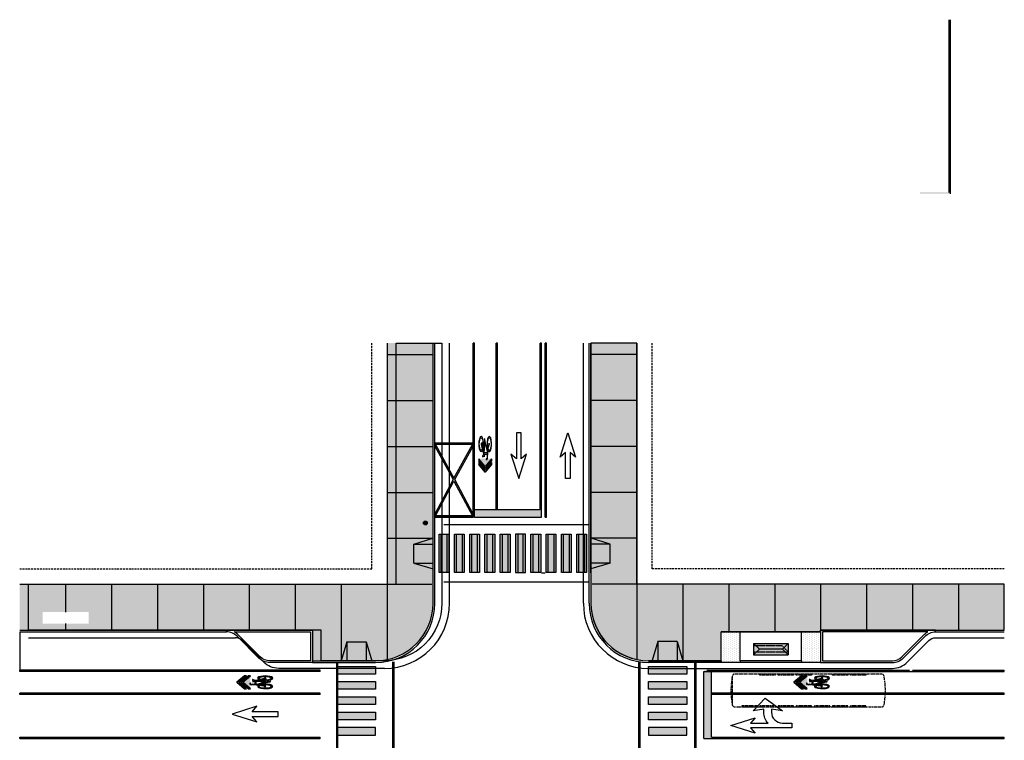
# Model space of a CAD drawing. Units: feet. Extents: x -279 to 231, y -136 to 212.
# Drawn here: x -42 to 215, y 24 to 212 of the extents above; entities that cross this region are included whole.
import ezdxf

# ---------------------------------------------------------------- set-up
doc = ezdxf.new("R2010")
doc.units = ezdxf.units.FT
doc.header["$MEASUREMENT"] = 0
for name, pattern in [('DASHED', [0.75, 0.5, -0.25]), ('HIDDEN', [0.375, 0.25, -0.125]), ('HIDDEN2', [0.1875, 0.125, -0.0625])]:
    doc.linetypes.add(name, pattern=pattern)
for name, color, linetype in [('DETL-02', 2, 'Continuous'), ('DETL-13', 13, 'Continuous'), ('DETL-13-HIDN', 13, 'HIDDEN2'), ('DETL-14', 14, 'Continuous'), ('DETL-15', 15, 'Continuous'), ('DETL-15-HIDN', 15, 'HIDDEN'), ('DETL-BLDG-15', 15, 'DASHED'), ('DETL-ROAD-STRIPE', 253, 'Continuous'), ('HTCH-01', 1, 'Continuous'), ('HTCH-13', 13, 'Continuous'), ('HTCH-254', 254, 'Continuous')]:
    doc.layers.add(name, color=color, linetype=linetype)

# ---------------------------------------------------------------- blocks, each defined once
blk = doc.blocks.new('SHARROW')
h = blk.add_hatch(color=256)
h.dxf.hatch_style = 1
h.paths.add_polyline_path([(3.635, 1.979), (3.635, 2.138), (3.127, 2.747), (2.619, 2.138), (2.619, 1.979), (3.127, 2.589)])
edge = h.paths.add_edge_path(flags=17)
edge.add_line((3.635, 1.979), (3.635, 2.138))
edge.add_line((3.127, 2.589), (3.635, 1.979))
edge.add_line((2.619, 1.979), (3.127, 2.589))
edge.add_line((2.619, 2.138), (2.619, 1.979))
edge.add_line((3.127, 2.747), (2.619, 2.138))
edge.add_line((3.635, 2.138), (3.127, 2.747))
h.paths.add_polyline_path([(2.619, 2.138), (2.619, 1.979)], flags=16)
h.paths.add_polyline_path([(3.635, 2.138), (3.127, 2.747)], flags=17)
h.paths.add_polyline_path([(3.635, 2.284), (3.635, 2.442), (3.127, 3.052), (2.619, 2.442), (2.619, 2.284), (3.127, 2.893)], flags=17)
edge = h.paths.add_edge_path(flags=16)
edge.add_line((3.635, 2.284), (3.635, 2.442))
edge.add_line((3.127, 2.893), (3.635, 2.284))
edge.add_line((2.619, 2.284), (3.127, 2.893))
edge.add_line((2.619, 2.442), (2.619, 2.284))
edge.add_line((3.127, 3.052), (2.619, 2.442))
edge.add_line((3.635, 2.442), (3.127, 3.052))
h.paths.add_polyline_path([(2.619, 2.442), (2.619, 2.284)], flags=17)
h.paths.add_polyline_path([(3.635, 2.442), (3.127, 3.052)], flags=0)
edge = h.paths.add_edge_path(flags=16)
edge.add_line((3.443, 0.875), (3.358, 1.188))
edge.add_ellipse((3.451, 0.808), major_axis=(0, -0.494), ratio=0.296296, start_angle=-77.18289, end_angle=219.6362, ccw=False)
edge.add_line((3.308, 0.699), (3.433, 0.764))
edge.add_ellipse((3.444, 0.814), major_axis=(0, 0.061), ratio=0.299684, start_angle=145.84121, end_angle=362.03549)
edge = h.paths.add_edge_path(flags=16)
edge.add_ellipse((2.815, 0.814), major_axis=(0, 0.061), ratio=0.299684, start_angle=359.93964, end_angle=664.07136)
edge.add_arc((1.854, 1.292), 1.072, 335.5461, 351.17505)
edge.add_ellipse((2.802, 0.808), major_axis=(0, -0.494), ratio=0.296296, start_angle=-580.07376, end_angle=-229.69533, ccw=False)
edge.add_ellipse((1.854, 1.292), major_axis=(0, 1.047), ratio=1, start_angle=246.5388, end_angle=264.18963, ccw=False)
h.paths.add_polyline_path([(3.144, 0.776), (2.946, 1.503), (2.948, 1.521), (3.218, 1.521), (3.156, 0.815), (3.15, 0.914), (3.155, 0.914), (3.155, 0.932), (3.128, 0.932), (3.128, 0.914), (3.136, 0.914)], flags=16)
edge = h.paths.add_edge_path(flags=16)
edge.add_line((3.252, 1.482), (3.321, 1.23))
edge.add_ellipse((3.451, 0.808), major_axis=(0, 0.6), ratio=0.304569, start_angle=45.38951, end_angle=93.27508)
edge.add_line((3.269, 0.774), (3.228, 0.752))
edge.add_line((3.228, 0.752), (3.186, 0.735))
edge.add_line((3.186, 0.735), (3.252, 1.482))
edge = h.paths.add_edge_path(flags=16)
edge.add_line((3.423, 0.856), (3.305, 0.793))
edge.add_ellipse((3.451, 0.808), major_axis=(0, -0.494), ratio=0.296296, start_angle=227.02642, end_angle=271.74585, ccw=False)
edge.add_line((3.344, 1.145), (3.423, 0.856))
edge = h.paths.add_edge_path()
edge.add_line((2.924, 1.528), (2.902, 1.312))
edge.add_ellipse((2.802, 0.808), major_axis=(0, 0.6), ratio=0.304569, start_angle=327.08591, end_angle=679.31901)
edge.add_line((2.922, 1.264), (2.935, 1.391))
edge.add_line((2.935, 1.391), (3.137, 0.659))
edge.add_ellipse((3.154, 0.625), major_axis=(0, 0.061), ratio=0.342663, start_angle=55.42, end_angle=185.19843)
edge.add_line((3.156, 0.564), (3.165, 0.411))
edge.add_line((3.165, 0.411), (3.161, 0.411))
edge.add_line((3.161, 0.411), (3.161, 0.393))
edge.add_line((3.161, 0.393), (3.188, 0.393))
edge.add_line((3.188, 0.393), (3.188, 0.411))
edge.add_line((3.188, 0.411), (3.179, 0.411))
edge.add_line((3.179, 0.411), (3.169, 0.582))
edge.add_ellipse((3.154, 0.625), major_axis=(0, 0.061), ratio=0.342663, start_angle=225.3495, end_angle=274.24323)
edge.add_line((3.175, 0.629), (3.272, 0.68))
edge.add_ellipse((3.451, 0.808), major_axis=(0, 0.6), ratio=0.304569, start_angle=102.33402, end_angle=399.40516)
edge.add_line((3.335, 1.272), (3.259, 1.553))
edge.add_line((3.259, 1.553), (3.269, 1.667))
edge.add_ellipse((3.304, 1.742), major_axis=(0.0348, 0.0747), ratio=0.283154, start_angle=180, end_angle=360)
edge.add_line((3.338, 1.817), (3.176, 1.784))
edge.add_ellipse((3.21, 1.725), major_axis=(-0.0339, 0.0587), ratio=0.347206, start_angle=0, end_angle=153.29221)
edge.add_line((3.231, 1.667), (3.227, 1.622))
edge.add_line((3.227, 1.622), (2.958, 1.622))
edge.add_line((2.958, 1.622), (2.978, 1.835))
edge.add_line((2.978, 1.835), (2.959, 1.917))
edge.add_line((2.959, 1.917), (2.98, 1.978))
edge.add_line((2.98, 1.978), (3.063, 1.978))
edge.add_line((3.063, 1.978), (3.063, 2.037))
edge.add_line((3.063, 2.037), (2.975, 2.037))
edge.add_line((2.975, 2.037), (2.933, 1.918))
edge.add_line((2.933, 1.918), (2.953, 1.833))
edge.add_line((2.953, 1.833), (2.924, 1.528))
edge = h.paths.add_edge_path()
edge.add_line((3.635, 2.284), (3.635, 2.442))
edge.add_line((3.635, 1.979), (3.635, 2.138))
edge.add_line((3.127, 2.589), (3.635, 1.979))
edge.add_line((2.619, 1.979), (3.127, 2.589))
edge.add_line((2.619, 2.138), (3.127, 2.747))
edge.add_line((3.127, 2.893), (3.635, 2.284))
edge.add_line((2.619, 2.442), (3.127, 3.052))
edge.add_line((2.619, 2.284), (3.127, 2.893))
for p, q in [((2.619, 2.442), (3.127, 3.052)), ((3.127, 3.052), (2.619, 2.442)), ((2.619, 2.284), (3.127, 2.893)), ((2.619, 2.284), (3.127, 2.893)), ((2.619, 2.138), (3.127, 2.747)), ((3.127, 2.747), (2.619, 2.138)), ((2.619, 1.979), (3.127, 2.589)), ((2.619, 1.979), (3.127, 2.589)), ((2.619, 2.284), (2.619, 2.442)), ((2.619, 2.442), (2.619, 2.284)), ((3.127, 3.052), (3.635, 2.442)), ((3.635, 2.442), (3.127, 3.052)), ((3.127, 2.893), (3.635, 2.284)), ((3.127, 2.893), (3.635, 2.284)), ((3.127, 2.747), (3.635, 2.138)), ((3.635, 2.138), (3.127, 2.747)), ((3.127, 2.589), (3.635, 1.979)), ((3.127, 2.589), (3.635, 1.979)), ((3.635, 2.284), (3.635, 2.442)), ((3.635, 2.284), (3.635, 2.442)), ((2.619, 1.979), (2.619, 2.138)), ((2.619, 2.138), (2.619, 1.979)), ((2.953, 1.833), (2.924, 1.528)), ((2.975, 2.037), (2.933, 1.918)), ((2.933, 1.918), (2.953, 1.833)), ((2.958, 1.622), (2.978, 1.835)), ((3.227, 1.622), (2.958, 1.622)), ((2.959, 1.917), (2.98, 1.978)), ((2.978, 1.835), (2.959, 1.917)), ((3.063, 2.037), (2.975, 2.037)), ((2.98, 1.978), (3.063, 1.978)), ((3.063, 1.978), (3.063, 2.037)), ((3.338, 1.817), (3.176, 1.784)), ((3.231, 1.667), (3.227, 1.622)), ((3.259, 1.553), (3.269, 1.667)), ((3.635, 1.979), (3.635, 2.138)), ((3.635, 1.979), (3.635, 2.138)), ((2.924, 1.528), (2.902, 1.312)), ((2.922, 1.264), (2.935, 1.391)), ((2.935, 1.391), (3.137, 0.659)), ((2.946, 1.503), (2.948, 1.521)), ((3.144, 0.776), (2.946, 1.503)), ((2.948, 1.521), (3.218, 1.521)), ((3.136, 0.914), (3.144, 0.776)), ((3.156, 0.815), (3.15, 0.914)), ((3.15, 0.914), (3.155, 0.914)), ((3.155, 0.914), (3.155, 0.932)), ((3.218, 1.521), (3.156, 0.815)), ((3.186, 0.735), (3.252, 1.482)), ((3.252, 1.482), (3.321, 1.23)), ((3.335, 1.272), (3.259, 1.553)), ((3.423, 0.856), (3.305, 0.793)), ((3.344, 1.145), (3.423, 0.856)), ((3.443, 0.875), (3.358, 1.188)), ((3.443, 0.875), (3.443, 0.875)), ((3.156, 0.564), (3.165, 0.411)), ((3.165, 0.411), (3.161, 0.411)), ((3.179, 0.411), (3.169, 0.582)), ((3.175, 0.629), (3.272, 0.68)), ((3.228, 0.752), (3.186, 0.735)), ((3.269, 0.774), (3.228, 0.752)), ((3.308, 0.699), (3.433, 0.764))]:
    blk.add_line(p, q)
at = {"extrusion": (0, 0, -1)}
blk.add_lwpolyline([(-2.897, 1.186, 0.077169), (-2.815, 0.875)], format="xyb", dxfattribs=at)
at = {"flags": 128}
for points in [[(3.155, 0.932), (3.128, 0.932), (3.128, 0.914), (3.136, 0.914)], [(3.161, 0.411), (3.161, 0.393), (3.188, 0.393)], [(3.188, 0.393), (3.188, 0.411), (3.179, 0.411)]]:
    blk.add_lwpolyline(points, dxfattribs=at)
blk.add_arc((1.854, 1.292), 1.072, 335.5461, 351.17505)
for centre, major_axis, ratio, start_param, end_param in [((3.21, 1.725), (-0.0339, 0.0587), 0.347206, 0, 2.675454), ((3.304, 1.742), (0.0348, 0.0747), 0.283154, 3.141593, 6.283185), ((2.802, 0.808), (0, 0.6), 0.304569, 5.708726, 11.856353), ((2.815, 0.814), (0, 0.061), 0.299684, 6.282132, 11.590232), ((3.451, 0.808), (0, 0.6), 0.304569, 0.792196, 1.627957), ((3.451, 0.808), (0, 0.6), 0.304569, 1.786066, 6.970935), ((3.444, 0.814), (0, 0.061), 0.299684, 2.545409, 6.318711), ((3.154, 0.625), (0, 0.061), 0.342663, 0.967262, 3.232322), ((3.154, 0.625), (0, 0.061), 0.342663, 3.933091, 4.786447)]:
    blk.add_ellipse(centre, major_axis=major_axis, ratio=ratio, start_param=start_param, end_param=end_param)
at = {"extrusion": (0, 0, -1)}
for centre, start_param, end_param in [((2.802, 0.808), 10.292125, 16.407382), ((3.451, 0.808), 1.540326, 2.320827), ((3.451, 0.808), 2.449811, 7.630281)]:
    blk.add_ellipse(centre, major_axis=(0, -0.494), ratio=0.296296, start_param=start_param, end_param=end_param, dxfattribs=at)

msp = doc.modelspace()

# ---------------------------------------------------------------- hatches: boundary and pattern name
at = {"layer": 'DETL-14'}
h = msp.add_hatch(color=256, dxfattribs=at)
h.dxf.hatch_style = 1
h.paths.add_polyline_path([(64.17, 80.48, -1), (63.17, 80.48, -1)])
at = {"layer": 'DETL-ROAD-STRIPE'}
h = msp.add_hatch(color=256, dxfattribs=at)
h.dxf.hatch_style = 1
h.paths.add_polyline_path([(200.89, 212.03), (200.56, 212.03), (200.56, 166.87), (192.89, 166.87), (192.89, 166.53), (200.89, 166.53)])
h = msp.add_hatch(color=256, dxfattribs=at)
h.dxf.hatch_style = 1
h.paths.add_polyline_path([(76.48, 127.48), (76.14, 127.48), (76.14, 82.31), (66.14, 82.31), (66.14, 81.98), (76.48, 81.98)])
h = msp.add_hatch(color=256, dxfattribs=at)
h.dxf.hatch_style = 1
h.paths.add_polyline_path([(93.98, 127.48), (93.64, 127.48), (93.64, 83.98), (76.48, 83.98), (76.48, 81.98), (93.98, 81.98)])
h = msp.add_hatch(color=256, dxfattribs=at)
h.dxf.hatch_style = 1
h.paths.add_polyline_path([(82.48, 127.48), (82.14, 127.48), (82.14, 83.98), (82.48, 83.98)])
h = msp.add_hatch(color=256, dxfattribs=at)
h.dxf.hatch_style = 1
h.paths.add_polyline_path([(95.31, 127.48), (94.98, 127.48), (94.98, 81.98), (95.31, 81.98)])
h = msp.add_hatch(color=256, dxfattribs=at)
h.dxf.hatch_style = 1
h.paths.add_polyline_path([(66.14, 101.31), (66.14, 100.54), (70.92, 91.81), (66.14, 82.75), (66.14, 81.98), (76.14, 81.98), (76.14, 82.75), (71.36, 91.81), (76.14, 100.54), (76.14, 101.31)])
h.paths.add_polyline_path([(71.14, 92.18), (66.32, 100.98), (75.96, 100.98)], flags=16)
h.paths.add_polyline_path([(71.14, 91.44), (75.96, 82.31), (66.32, 82.31)], flags=16)
h = msp.add_hatch(color=256, dxfattribs=at)
h.dxf.hatch_style = 1
h.paths.add_polyline_path([(67.25, 77.55), (67.25, 67.55), (69.25, 67.55), (69.25, 77.55)])
h = msp.add_hatch(color=256, dxfattribs=at)
h.dxf.hatch_style = 1
h.paths.add_polyline_path([(67.8, 77.55), (67.8, 67.55), (69.8, 67.55), (69.8, 77.55)])
h = msp.add_hatch(color=256, dxfattribs=at)
h.dxf.hatch_style = 1
h.paths.add_polyline_path([(71.25, 77.55), (71.25, 67.55), (73.25, 67.55), (73.25, 77.55)])
h = msp.add_hatch(color=256, dxfattribs=at)
h.dxf.hatch_style = 1
h.paths.add_polyline_path([(71.8, 77.55), (71.8, 67.55), (73.8, 67.55), (73.8, 77.55)])
h = msp.add_hatch(color=256, dxfattribs=at)
h.dxf.hatch_style = 1
h.paths.add_polyline_path([(75.25, 77.55), (75.25, 67.55), (77.25, 67.55), (77.25, 77.55)])
h = msp.add_hatch(color=256, dxfattribs=at)
h.dxf.hatch_style = 1
h.paths.add_polyline_path([(75.8, 77.55), (75.8, 67.55), (77.8, 67.55), (77.8, 77.55)])
h = msp.add_hatch(color=256, dxfattribs=at)
h.dxf.hatch_style = 1
h.paths.add_polyline_path([(79.25, 77.55), (79.25, 67.55), (81.25, 67.55), (81.25, 77.55)])
h = msp.add_hatch(color=256, dxfattribs=at)
h.dxf.hatch_style = 1
h.paths.add_polyline_path([(79.8, 77.55), (79.8, 67.55), (81.8, 67.55), (81.8, 77.55)])
h = msp.add_hatch(color=256, dxfattribs=at)
h.dxf.hatch_style = 1
h.paths.add_polyline_path([(83.25, 77.55), (83.25, 67.55), (85.25, 67.55), (85.25, 77.55)])
h = msp.add_hatch(color=256, dxfattribs=at)
h.dxf.hatch_style = 1
h.paths.add_polyline_path([(83.8, 77.55), (83.8, 67.55), (85.8, 67.55), (85.8, 77.55)])
h = msp.add_hatch(color=256, dxfattribs=at)
h.dxf.hatch_style = 1
h.paths.add_polyline_path([(87.25, 77.55), (87.25, 67.55), (89.25, 67.55), (89.25, 77.55)])
h = msp.add_hatch(color=256, dxfattribs=at)
h.dxf.hatch_style = 1
h.paths.add_polyline_path([(87.8, 77.55), (87.8, 67.55), (89.8, 67.55), (89.8, 77.55)])
h = msp.add_hatch(color=256, dxfattribs=at)
h.dxf.hatch_style = 1
h.paths.add_polyline_path([(93.25, 77.55), (93.25, 67.55), (91.25, 67.55), (91.25, 77.55)])
h = msp.add_hatch(color=256, dxfattribs=at)
h.dxf.hatch_style = 1
h.paths.add_polyline_path([(93.8, 77.55), (93.8, 67.55), (91.8, 67.55), (91.8, 77.55)])
h = msp.add_hatch(color=256, dxfattribs=at)
h.dxf.hatch_style = 1
h.paths.add_polyline_path([(97.25, 77.55), (97.25, 67.55), (95.25, 67.55), (95.25, 77.55)])
h = msp.add_hatch(color=256, dxfattribs=at)
h.dxf.hatch_style = 1
h.paths.add_polyline_path([(97.8, 77.55), (97.8, 67.55), (95.8, 67.55), (95.8, 77.55)])
h = msp.add_hatch(color=256, dxfattribs=at)
h.dxf.hatch_style = 1
h.paths.add_polyline_path([(101.25, 77.55), (101.25, 67.55), (99.25, 67.55), (99.25, 77.55)])
h = msp.add_hatch(color=256, dxfattribs=at)
h.dxf.hatch_style = 1
h.paths.add_polyline_path([(101.8, 77.55), (101.8, 67.55), (99.8, 67.55), (99.8, 77.55)])
h = msp.add_hatch(color=256, dxfattribs=at)
h.dxf.hatch_style = 1
h.paths.add_polyline_path([(105.25, 77.55), (105.25, 67.55), (103.25, 67.55), (103.25, 77.55)])
h = msp.add_hatch(color=256, dxfattribs=at)
h.dxf.hatch_style = 1
h.paths.add_polyline_path([(105.8, 77.55), (105.8, 67.55), (103.8, 67.55), (103.8, 77.55)])
h = msp.add_hatch(color=256, dxfattribs=at)
h.dxf.hatch_style = 1
h.paths.add_polyline_path([(36.17, 42), (-29.48, 42), (-29.48, 41.67), (36.17, 41.67)])
h = msp.add_hatch(color=256, dxfattribs=at)
h.dxf.hatch_style = 1
h.paths.add_polyline_path([(50.67, 43), (40.67, 43), (40.67, 41), (50.67, 41)])
h = msp.add_hatch(color=256, dxfattribs=at)
h.dxf.hatch_style = 1
h.paths.add_polyline_path([(131.95, 43), (121.95, 43), (121.95, 41), (131.95, 41)])
h = msp.add_hatch(color=256, dxfattribs=at)
h.dxf.hatch_style = 1
h.paths.add_polyline_path([(190.18, 42), (137.22, 42), (136.45, 42), (136.45, 41.67), (190.62, 41.67), (190.62, 42)])
h = msp.add_hatch(color=256, dxfattribs=at)
h.dxf.hatch_style = 1
h.paths.add_polyline_path([(138.45, 41.67), (136.45, 41.67), (136.45, 24.17), (214.95, 24.17), (214.95, 24.5), (138.45, 24.5)])
h = msp.add_hatch(color=256, dxfattribs=at)
h.dxf.hatch_style = 1
h.paths.add_polyline_path([(214.95, 42), (190.95, 42), (190.62, 42), (190.62, 41.67), (214.95, 41.67)])
h = msp.add_hatch(color=256, dxfattribs=at)
h.dxf.hatch_style = 1
h.paths.add_polyline_path([(50.67, 39), (40.67, 39), (40.67, 37), (50.67, 37)])
h = msp.add_hatch(color=256, dxfattribs=at)
h.dxf.hatch_style = 1
h.paths.add_polyline_path([(131.95, 39), (121.95, 39), (121.95, 37), (131.95, 37)])
h = msp.add_hatch(color=256, dxfattribs=at)
h.dxf.hatch_style = 1
h.paths.add_polyline_path([(36.17, 36), (-42.33, 36), (-42.33, 35.67), (36.17, 35.67)])
h = msp.add_hatch(color=256, dxfattribs=at)
h.dxf.hatch_style = 1
h.paths.add_polyline_path([(50.67, 35), (40.67, 35), (40.67, 33), (50.67, 33)])
h = msp.add_hatch(color=256, dxfattribs=at)
h.dxf.hatch_style = 1
h.paths.add_polyline_path([(131.95, 35), (121.95, 35), (121.95, 33), (131.95, 33)])
h = msp.add_hatch(color=256, dxfattribs=at)
h.dxf.hatch_style = 1
h.paths.add_polyline_path([(214.95, 36), (138.45, 36), (138.45, 35.67), (214.95, 35.67)])
h = msp.add_hatch(color=256, dxfattribs=at)
h.dxf.hatch_style = 1
h.paths.add_polyline_path([(50.67, 31), (40.67, 31), (40.67, 29), (50.67, 29)])
h = msp.add_hatch(color=256, dxfattribs=at)
h.dxf.hatch_style = 1
h.paths.add_polyline_path([(131.95, 31), (121.95, 31), (121.95, 29), (131.95, 29)])
h = msp.add_hatch(color=256, dxfattribs=at)
h.dxf.hatch_style = 1
h.paths.add_polyline_path([(50.67, 27), (40.67, 27), (40.67, 25), (50.67, 25)])
h = msp.add_hatch(color=256, dxfattribs=at)
h.dxf.hatch_style = 1
h.paths.add_polyline_path([(131.95, 27), (121.95, 27), (121.95, 25), (131.95, 25)])
h = msp.add_hatch(color=256, dxfattribs=at)
h.dxf.hatch_style = 1
h.paths.add_polyline_path([(36.17, 24.5), (-42.33, 24.5), (-42.33, 24.17), (36.17, 24.17)])
at = {"layer": 'HTCH-01'}
h = msp.add_hatch(dxfattribs=at)
h.set_pattern_fill('DOTS', color=256, scale=8, angle=-90)
h.set_pattern_definition([(270, (54.9508, 145.79545), (0.5, -0.25), [0, -0.5])])
h.paths.add_polyline_path([(161.95, 44), (166.95, 44), (166.95, 51.98), (161.95, 51.98)])
h.paths.add_polyline_path([(140.95, 44), (145.95, 44), (145.95, 51.98), (140.95, 51.98)])
at = {"layer": 'HTCH-13'}
h = msp.add_hatch(dxfattribs=at)
h.set_pattern_fill('AR-CONC', color=256, scale=0.6)
h.set_pattern_definition([(50, (-2.3333, 0), (4.30356, -0.37651), [0.45, -4.95]), (355, (-2.3333, 0), (-0.83251, 4.51315), [0.36, -3.96]), (100.4514, (-1.9747, -0.0314), (3.47105, 4.13664), [0.38244, -4.20685]), (46.184, (-2.3333, 1.2), (6.40345, -0.99312), [0.675, -7.425]), (96.6356, (-1.8, 1.117), (5.60797, 5.8447), [0.57366, -6.31028]), (351.184, (-2.333, 1.2), (5.60797, 5.8447), [0.54, -5.94]), (21, (-1.7333, 0.9), (3.58144, -2.41571), [0.45, -4.95]), (326, (-1.7333, 0.9), (1.45989, 4.3509), [0.36, -3.96]), (71.4514, (-1.435, 0.6987), (5.04133, 1.93519), [0.38244, -4.20685]), (37.5, (-2.3333, 0), (0.072959, 1.997363), [0, -3.912, 0, -4.02, 0, -3.975]), (7.5, (-2.3333, 0), (1.578417, 2.36647), [0, -2.292, 0, -3.822, 0, -1.515]), (327.5, (-3.6713, 0), (3.202935, -0.13533), [0, -1.5, 0, -4.68, 0, -6.21]), (317.5, (-4.2713, 0), (3.499117, 0.60063), [0, -1.95, 0, -3.108, 0, -4.41])])
h.paths.add_polyline_path([(-0.33, 54.17), (11.67, 54.17)], flags=16)
edge = h.paths.add_edge_path()
edge.add_line((-42.33, 52.48), (-42.33, 64.48))
edge.add_line((-42.33, 64.48), (53.67, 64.48))
edge.add_line((53.67, 64.48), (53.67, 127.48))
edge.add_line((53.67, 127.48), (65.67, 127.48))
edge.add_line((65.67, 127.48), (65.67, 59.48))
edge.add_arc((50.67, 59.48), 15, 270, 360, ccw=False)
edge.add_line((50.67, 44.48), (34.14, 44.48))
edge.add_line((34.14, 44.48), (34.14, 52.48))
edge.add_line((34.14, 52.48), (20.72, 52.48))
edge.add_line((20.72, 52.48), (17.33, 52.48))
edge.add_line((17.33, 52.48), (-42.33, 52.48))
h.paths.add_polyline_path([(-36.33, 54.17), (-36.33, 57.17), (-24.33, 57.17), (-24.33, 54.17)], flags=16)
h = msp.add_hatch(dxfattribs=at)
h.set_pattern_fill('AR-CONC', color=256, scale=0.6)
edge = h.paths.add_edge_path()
edge.add_line((214.95, 52.48), (214.95, 64.48))
edge.add_line((214.95, 64.48), (118.95, 64.48))
edge.add_line((118.95, 64.48), (118.95, 127.48))
edge.add_line((118.95, 127.48), (106.95, 127.48))
edge.add_line((106.95, 127.48), (106.95, 59.48))
edge.add_arc((121.95, 59.48), 15, 180, 270)
edge.add_line((121.95, 44.48), (140.95, 44.48))
edge.add_line((140.95, 44.48), (140.95, 51.98))
edge.add_line((140.95, 51.98), (166.95, 51.98))
edge.add_line((166.95, 51.98), (166.95, 52.48))
edge.add_line((166.95, 52.48), (214.95, 52.48))
h.paths.add_polyline_path([(190.95, 54.17), (178.95, 54.17)], flags=16)
at = {"layer": 'HTCH-254'}
h = msp.add_hatch(color=256, dxfattribs=at)
h.dxf.hatch_style = 1
h.paths.add_polyline_path([(158.45, 45.98), (157.62, 46.81), (150.28, 46.81), (149.45, 45.98)])
h.paths.add_polyline_path([(157.62, 46.81), (156.95, 47.48), (150.95, 47.48), (150.28, 46.81)])
h.paths.add_polyline_path([(158.45, 45.98), (158.45, 46.81), (157.62, 46.81)], flags=17)
h.paths.add_polyline_path([(158.45, 46.81), (157.37, 47.89), (156.95, 47.48), (157.62, 46.81)])
h.paths.add_polyline_path([(158.45, 46.81), (158.45, 48.98), (157.37, 47.89)])
h.paths.add_polyline_path([(158.45, 48.98), (149.45, 48.98), (149.95, 48.48), (156.78, 48.48), (157.37, 47.89)])
h.paths.add_polyline_path([(156.95, 47.48), (157.37, 47.89), (156.78, 48.48), (149.95, 48.48), (150.95, 47.48)])
h.paths.add_polyline_path([(150.95, 47.48), (149.95, 48.48), (149.45, 48.48), (149.45, 46.81), (150.28, 46.81)])
h.paths.add_polyline_path([(149.95, 48.48), (149.45, 48.98), (149.45, 48.48)], flags=17)
h.paths.add_polyline_path([(150.28, 46.81), (149.45, 46.81), (149.45, 45.98)], flags=17)

# ---------------------------------------------------------------- linework, layer by layer
at = {"layer": 'DEFPOINTS'}
for p, q in [((70, 59.48), (70, 127.48)), ((104.95, 59.48), (104.95, 127.48)), ((106.48, 79.98), (68.48, 79.98)), ((93.98, 67.48), (94.98, 67.48)), ((106.48, 64.98), (68.48, 64.98)), ((-40, 50.48), (14.02, 50.48)), ((197.01, 50.48), (214.95, 50.48)), ((40.5, 8), (40.5, 44)), ((40.83, 8), (40.83, 44)), ((55.17, 7.9), (55.17, 44.15)), ((55.5, 7.87), (55.5, 44.2)), ((119.45, -0.2), (119.45, 44)), ((119.78, -0.15), (119.78, 44)), ((134.12, 0), (134.12, 44)), ((134.45, 0), (134.45, 44))]:
    msp.add_line(p, q, dxfattribs=at)
for points in [[(-40, 52.48), (-40, 64.48), (56, 64.48), (56, 127.48), (68, 127.48), (68, 59.48, -0.414214), (53, 44.48), (36.48, 44.48), (36.48, 52.48), (23.05, 52.48), (19.67, 52.48)], [(214.95, 52.48), (214.95, 64.48), (118.95, 64.48), (118.95, 127.48), (106.95, 127.48), (106.95, 59.48, 0.414214), (121.95, 44.48), (140.95, 44.48), (140.95, 51.98), (166.95, 51.98), (166.95, 52.48)]]:
    msp.add_lwpolyline(points, format="xyb", close=True, dxfattribs=at)
for points in [[(53, 42.48), (25.34, 42.48, -0.198912), (21.45, 44.09), (15.79, 49.74, 0.198912), (14.02, 50.48, 0.198912)], [(121.95, 42.48), (185.7, 42.48, 0.198912), (189.59, 44.09), (195.24, 49.74, -0.198912), (197.01, 50.48)]]:
    msp.add_lwpolyline(points, format="xyb", dxfattribs=at)
for centre, start, end in [((53, 59.48), 270, 0), ((121.95, 59.48), 180, 270)]:
    msp.add_arc(centre, 17, start, end, dxfattribs=at)
at = {"layer": 'DETL-02'}
for points in [[(34.14, 52.48), (34.14, 44), (23, 44, -0.198912), (20.19, 45.16), (14.54, 50.82, 0.198912), (11.69, 52), (11.69, 52.48), (34.14, 52.48)], [(33.67, 44.48), (23, 44.48, -0.198912), (20.53, 45.5), (14.87, 51.16, 0.080571), (13.7, 52), (33.67, 52)], [(166.95, 52.48), (166.95, 44), (185.7, 44, 0.198912), (188.51, 45.16), (194.17, 50.82, -0.198912), (197.01, 52), (197.01, 52.48), (166.95, 52.48)], [(167.45, 44.48), (185.7, 44.48, 0.198912), (188.17, 45.5), (193.83, 51.16, -0.077534), (194.95, 51.98), (167.45, 51.98), (167.45, 44.48)]]:
    msp.add_lwpolyline(points, format="xyb", dxfattribs=at)
msp.add_lwpolyline([(33.67, 52), (33.67, 44.48)], dxfattribs=at)
at = {"layer": 'DETL-13'}
for p, q in [((53.67, 127.48), (53.67, 44.78)), ((118.95, 127.48), (118.95, 44.78)), ((53.67, 124.48), (65.67, 124.48)), ((118.95, 124.48), (106.95, 124.48)), ((53.67, 112.48), (65.67, 112.48)), ((118.95, 112.48), (106.95, 112.48)), ((53.67, 100.48), (65.67, 100.48)), ((118.95, 100.48), (106.95, 100.48)), ((53.67, 88.48), (65.67, 88.48)), ((118.95, 88.48), (106.95, 88.48)), ((53.67, 76.48), (65.67, 76.48)), ((60.67, 74.98), (65.63, 76.48)), ((60.67, 69.98), (60.67, 74.98)), ((60.67, 74.98), (65.67, 74.98)), ((118.95, 76.48), (106.95, 76.48)), ((111.95, 74.98), (106.95, 74.98)), ((111.95, 74.98), (106.98, 76.48)), ((111.95, 69.98), (111.95, 74.98)), ((60.67, 69.98), (65.67, 69.98)), ((60.67, 69.98), (65.67, 68.48)), ((111.95, 69.98), (106.95, 69.98)), ((111.95, 69.98), (106.95, 68.48)), ((-42.33, 64.48), (65.36, 64.48)), ((-30.33, 64.48), (-30.33, 57.17)), ((-18.33, 64.48), (-18.33, 52.48)), ((-6.33, 64.48), (-6.33, 52.48)), ((5.67, 64.48), (5.67, 52.48)), ((17.67, 64.48), (17.67, 52.48)), ((29.67, 64.48), (29.67, 52.48)), ((41.67, 64.48), (41.67, 44.48)), ((214.95, 64.48), (107.25, 64.48)), ((130.95, 64.48), (130.95, 44.48)), ((142.95, 64.48), (142.95, 51.98)), ((154.95, 64.48), (154.95, 51.98)), ((166.95, 64.48), (166.95, 52.48)), ((178.95, 64.48), (178.95, 52.48)), ((190.95, 64.48), (190.95, 52.48)), ((202.95, 64.48), (202.95, 52.48)), ((-30.33, 54.17), (-30.33, 52.48)), ((140.95, 44.48), (140.95, 51.98)), ((166.95, 51.98), (140.95, 51.98)), ((145.95, 44.48), (145.95, 51.98)), ((161.95, 44.48), (161.95, 51.98)), ((43.17, 49.44), (41.67, 44.44)), ((43.17, 49.44), (48.17, 49.44)), ((43.17, 49.44), (43.17, 44.44)), ((48.17, 49.44), (48.17, 44.44)), ((48.17, 49.44), (49.67, 44.48)), ((124.45, 49.48), (122.95, 44.51)), ((129.45, 49.48), (124.45, 49.48)), ((124.45, 49.48), (124.45, 44.48)), ((129.45, 49.48), (129.45, 44.48)), ((129.45, 49.48), (130.95, 44.48))]:
    msp.add_line(p, q, dxfattribs=at)
for points in [[(145.95, 51.98), (140.95, 51.98)], [(166.95, 51.98), (161.95, 51.98)]]:
    msp.add_lwpolyline(points, dxfattribs=at)
at = {"layer": 'DETL-13-HIDN'}
for p, q in [((149.45, 48.48), (156.78, 48.48)), ((149.45, 46.81), (158.45, 46.81)), ((158.45, 46.81), (156.78, 48.48))]:
    msp.add_line(p, q, dxfattribs=at)
at = {"layer": 'DETL-14'}
for p, q in [((65.67, 59.48), (65.67, 127.48)), ((66.14, 59.48), (66.14, 127.48)), ((106.48, 67.48), (106.48, 127.48)), ((106.95, 67.48), (106.95, 127.48)), ((106.48, 59.48), (106.48, 67.48)), ((106.95, 67.48), (106.95, 59.48)), ((-42.33, 52.48), (11.69, 52.48)), ((-42.33, 52), (11.69, 52)), ((196.74, 51.99), (214.95, 52)), ((197.01, 52.48), (214.95, 52.48)), ((34.14, 44.48), (50.67, 44.48)), ((34.14, 44), (50.67, 44)), ((140.95, 44.48), (121.95, 44.48)), ((166.95, 44), (121.95, 44)), ((140.95, 44.48), (140.95, 44)), ((161.95, 44.48), (145.95, 44.48)), ((145.95, 44.48), (145.95, 44)), ((161.95, 44.48), (161.95, 44))]:
    msp.add_line(p, q, dxfattribs=at)
msp.add_circle((63.67, 80.48), 0.5, dxfattribs=at)
for centre, radius, start, end in [((50.67, 59.48), 15, 270, 0), ((50.67, 59.48), 15.48, 270, 0), ((121.95, 59.48), 15.48, 180, 270), ((121.95, 59.48), 15, 180, 270)]:
    msp.add_arc(centre, radius, start, end, dxfattribs=at)
at = {"layer": 'DETL-15'}
for p, q in [((149.45, 48.98), (158.45, 48.98)), ((149.45, 48.98), (149.45, 45.98)), ((149.45, 48.98), (150.95, 47.48)), ((158.45, 48.98), (156.95, 47.48)), ((158.45, 48.98), (158.45, 45.98)), ((150.95, 47.48), (149.45, 45.98)), ((156.95, 47.48), (150.95, 47.48)), ((156.95, 47.48), (158.45, 45.98)), ((149.45, 45.98), (158.45, 45.98))]:
    msp.add_line(p, q, dxfattribs=at)
at = {"layer": 'DETL-15-HIDN'}
msp.add_lwpolyline([(143.88, 40.44, 0.095974), (143.88, 32.94)], format="xyb", dxfattribs=at)
msp.add_lwpolyline([(183.52, 32.94, 0.095974), (183.52, 40.44, 0.414214), (183.02, 40.94), (144.38, 40.94, 0.414214), (143.88, 40.44), (143.88, 32.94, 0.414214), (144.38, 32.44), (183.02, 32.44, 0.414214)], format="xyb", close=True, dxfattribs=at)
for points in [[(155.11, 40.69), (151.11, 40.69), (151.11, 40.94), (155.11, 40.94)], [(159.85, 40.69), (155.85, 40.69), (155.85, 40.94), (159.85, 40.94)], [(164.58, 40.69), (160.58, 40.69), (160.58, 40.94), (164.58, 40.94)], [(174.05, 40.69), (170.05, 40.69), (170.05, 40.94), (174.05, 40.94)], [(178.79, 40.69), (174.79, 40.69), (174.79, 40.94), (178.79, 40.94)], [(150.38, 32.69), (146.38, 32.69), (146.38, 32.44), (150.38, 32.44)], [(155.11, 32.69), (151.11, 32.69), (151.11, 32.44), (155.11, 32.44)], [(159.85, 32.69), (155.85, 32.69), (155.85, 32.44), (159.85, 32.44)], [(164.58, 32.69), (160.58, 32.69), (160.58, 32.44), (164.58, 32.44)], [(169.32, 32.69), (165.32, 32.69), (165.32, 32.44), (169.32, 32.44)], [(174.05, 32.69), (170.05, 32.69), (170.05, 32.44), (174.05, 32.44)], [(178.79, 32.69), (174.79, 32.69), (174.79, 32.44), (178.79, 32.44)]]:
    msp.add_lwpolyline(points, close=True, dxfattribs=at)
at = {"layer": 'DETL-BLDG-15'}
for p, q in [((49.67, 68.48), (49.67, 127.48)), ((122.95, 68.48), (122.95, 127.48)), ((-42.33, 68.48), (49.67, 68.48)), ((214.95, 68.48), (122.95, 68.48))]:
    msp.add_line(p, q, dxfattribs=at)
at = {"layer": 'DETL-ROAD-STRIPE'}
for p, q in [((200.56, 166.87), (200.56, 212.03)), ((200.89, 166.53), (200.89, 212.03)), ((76.14, 82.31), (76.14, 127.48)), ((76.48, 127.48), (76.14, 127.48)), ((76.48, 81.98), (76.48, 127.48)), ((82.14, 83.98), (82.14, 127.48)), ((82.48, 127.48), (82.14, 127.48)), ((82.48, 83.98), (82.48, 127.48)), ((93.64, 83.98), (93.64, 127.48)), ((93.98, 127.48), (93.64, 127.48)), ((93.98, 81.98), (93.98, 127.48)), ((94.98, 81.98), (94.98, 127.48)), ((95.31, 127.48), (94.98, 127.48)), ((95.31, 81.98), (95.31, 127.48)), ((76.48, 83.98), (93.64, 83.98)), ((76.14, 82.31), (66.14, 82.31)), ((76.48, 81.98), (66.14, 81.98)), ((76.48, 81.98), (93.98, 81.98)), ((94.98, 81.98), (95.31, 81.98)), ((-42.33, 52), (-42.33, 42)), ((36.17, 42), (-42.33, 42)), ((-42.33, 41.67), (-42.33, 42)), ((36.17, 41.67), (-42.33, 41.67)), ((36.17, 41.67), (36.17, 42)), ((136.45, 41.67), (214.95, 41.67)), ((136.45, 24.17), (136.45, 41.67)), ((137.22, 42), (190.18, 42)), ((138.45, 24.5), (138.45, 41.67)), ((190.95, 42), (214.95, 42)), ((214.95, 41.67), (214.95, 42)), ((36.17, 36), (-42.33, 36)), ((-42.33, 35.67), (-42.33, 36)), ((36.17, 35.67), (-42.33, 35.67)), ((36.17, 35.67), (36.17, 36)), ((214.95, 36), (138.45, 36)), ((214.95, 35.67), (138.45, 35.67)), ((214.95, 35.67), (214.95, 36)), ((-42.33, 24.5), (36.17, 24.5)), ((-42.33, 24.17), (-42.33, 24.5)), ((-42.33, 24.17), (36.17, 24.17)), ((36.17, 24.17), (36.17, 24.5)), ((136.45, 24.17), (214.95, 24.17)), ((138.45, 24.5), (214.95, 24.5)), ((214.95, 24.17), (214.95, 24.5))]:
    msp.add_line(p, q, dxfattribs=at)
for points in [[(90.09, 98.47), (88.67, 97.25), (88.67, 104.06), (87.45, 104.06), (87.45, 97.25), (86.03, 98.47), (88.06, 92.07)], [(102.92, 97.66), (101.5, 98.88), (101.5, 92.07), (100.28, 92.07), (100.28, 98.88), (98.86, 97.66), (100.89, 104.06)], [(76.14, 82.75), (71.36, 91.81), (76.14, 100.54), (76.14, 101.31), (66.14, 101.31), (66.14, 100.54), (70.92, 91.81), (66.14, 82.75), (66.14, 81.98), (76.14, 81.98), (76.14, 82.75)], [(75.96, 100.98), (66.32, 100.98), (71.14, 92.18)], [(75.96, 82.31), (66.32, 82.31), (71.14, 91.44)], [(69.25, 67.55), (67.25, 67.55), (67.25, 77.55), (67.25, 77.55), (69.25, 77.55), (69.25, 77.55)], [(69.8, 67.55), (67.8, 67.55), (67.8, 77.55), (67.8, 77.55), (69.8, 77.55), (69.8, 77.55)], [(73.25, 67.55), (71.25, 67.55), (71.25, 77.55), (71.25, 77.55), (73.25, 77.55), (73.25, 77.55)], [(73.8, 67.55), (71.8, 67.55), (71.8, 77.55), (71.8, 77.55), (73.8, 77.55), (73.8, 77.55)], [(77.25, 67.55), (75.25, 67.55), (75.25, 77.55), (75.25, 77.55), (77.25, 77.55), (77.25, 77.55)], [(77.8, 67.55), (75.8, 67.55), (75.8, 77.55), (75.8, 77.55), (77.8, 77.55), (77.8, 77.55)], [(81.25, 67.55), (79.25, 67.55), (79.25, 77.55), (79.25, 77.55), (81.25, 77.55)], [(81.8, 67.55), (79.8, 67.55), (79.8, 77.55), (79.8, 77.55), (81.8, 77.55)], [(85.25, 67.55), (83.25, 67.55), (83.25, 67.55), (83.25, 77.55), (85.25, 77.55)], [(85.8, 67.55), (83.8, 67.55), (83.8, 67.55), (83.8, 77.55), (85.8, 77.55)], [(87.25, 77.55), (87.25, 67.55), (87.25, 67.55), (89.25, 67.55), (89.25, 77.55)], [(87.8, 77.55), (87.8, 67.55), (87.8, 67.55), (89.8, 67.55), (89.8, 77.55)], [(91.25, 77.55), (93.25, 77.55), (93.25, 67.55), (91.25, 67.55)], [(91.8, 77.55), (93.8, 77.55), (93.8, 67.55), (91.8, 67.55)], [(95.25, 77.55), (97.25, 77.55), (97.25, 67.55), (95.25, 67.55)], [(95.8, 77.55), (97.8, 77.55), (97.8, 67.55), (95.8, 67.55)], [(99.25, 77.55), (101.25, 77.55), (101.25, 67.55), (99.25, 67.55)], [(99.8, 77.55), (101.8, 77.55), (101.8, 67.55), (99.8, 67.55)], [(103.25, 77.55), (105.25, 77.55), (105.25, 67.55), (103.25, 67.55)], [(103.8, 77.55), (105.8, 77.55), (105.8, 67.55), (103.8, 67.55)], [(40.67, 41), (40.67, 43), (50.67, 43), (50.67, 43), (50.67, 41), (50.67, 41)], [(121.95, 41), (121.95, 43), (131.95, 43), (131.95, 43), (131.95, 41), (131.95, 41)], [(40.67, 37), (40.67, 39), (50.67, 39), (50.67, 39), (50.67, 37), (50.67, 37)], [(121.95, 37), (121.95, 39), (131.95, 39), (131.95, 39), (131.95, 37), (131.95, 37)], [(40.67, 33), (40.67, 35), (50.67, 35), (50.67, 35), (50.67, 33)], [(121.95, 33), (121.95, 35), (131.95, 35), (131.95, 35), (131.95, 33)], [(19.62, 28.5), (18.4, 29.92), (25.2, 29.92), (25.2, 31.14), (18.4, 31.14), (19.62, 32.56), (13.22, 30.53)], [(40.67, 29), (40.67, 31), (40.67, 31), (50.67, 31), (50.67, 29)], [(121.95, 29), (121.95, 31), (121.95, 31), (131.95, 31), (131.95, 29)], [(50.67, 27), (40.67, 27), (40.67, 27), (40.67, 25), (50.67, 25)], [(131.95, 27), (121.95, 27), (121.95, 27), (121.95, 25), (131.95, 25)]]:
    msp.add_lwpolyline(points, close=True, dxfattribs=at)
msp.add_lwpolyline([(156.96, 28.15), (159.4, 28.15), (159.4, 26.93), (148.63, 26.93), (149.85, 25.51), (143.45, 27.54), (149.85, 29.58), (148.63, 28.15), (153.25, 28.15, -0.196315), (152.09, 31), (152.09, 31.81), (149.34, 31.4), (152.49, 34.66), (156.96, 31.4), (154.12, 31.81), (154.12, 31, 0.414214)], format="xyb", close=True, dxfattribs=at)

# ---------------------------------------------------------------- block references
at = {"layer": 'DETL-ROAD-STRIPE', "xscale": 3.280839895013123, "yscale": 3.280839895013123, "zscale": 3.280839895013123}
for p, rotation in [((89.57, 103.77), 180), ((24.46, 28.57), 89.99999999999999), ((169.96, 28.57), 89.99999999999999)]:
    msp.add_blockref('SHARROW', p, dxfattribs=dict(at, rotation=rotation))

doc.saveas('drawing.dxf')
